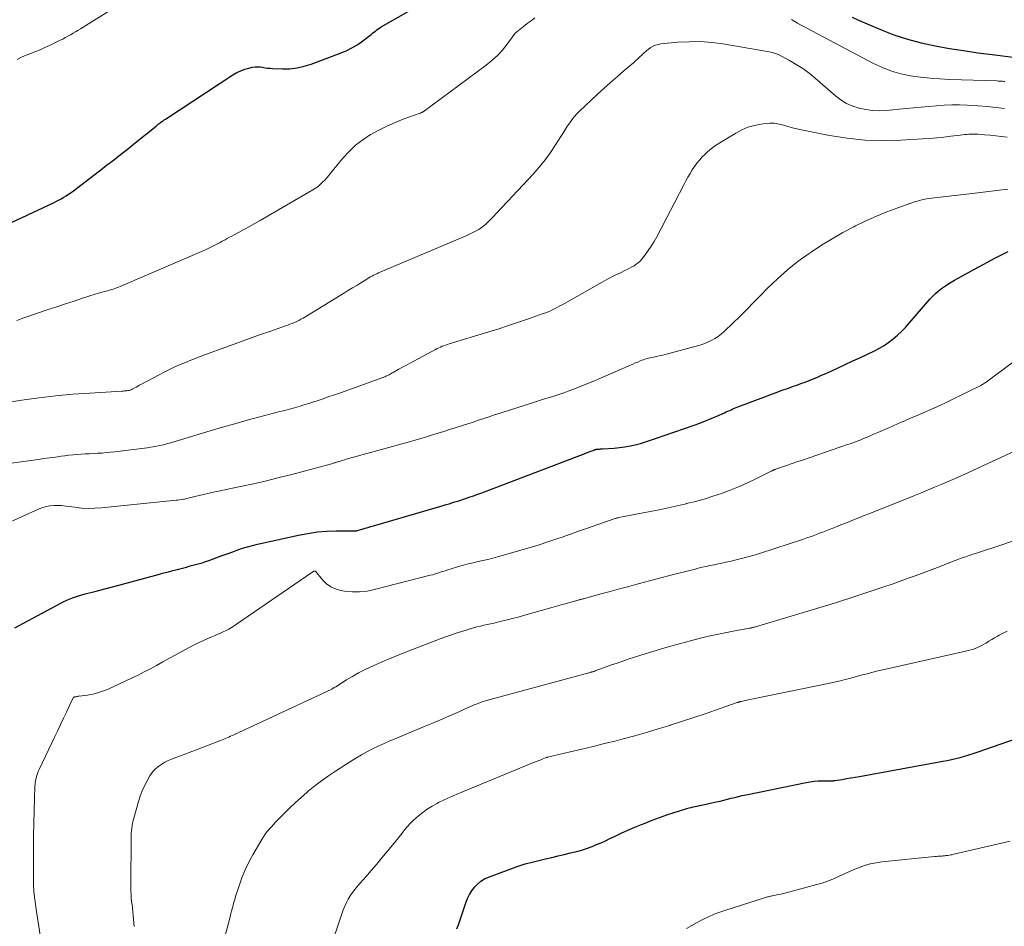
# Model space of a CAD drawing. Units: feet. Extents: x 2030000 to 2035021, y 555000 to 560000.
# Drawn here: x 2030330 to 2030500, y 556222 to 556379 of the extents above; entities that cross this region are included whole.
import ezdxf

# ---------------------------------------------------------------- set-up
doc = ezdxf.new("R2010")
doc.units = ezdxf.units.FT
doc.header["$LTSCALE"] = 100
doc.header["$MEASUREMENT"] = 0
doc.layers.add('CONTOUR INDEX', color=32, linetype='Continuous', lineweight=25)
doc.layers.add('CONTOUR INTERMEDIATE', color=40, linetype='Continuous', lineweight=15)

msp = doc.modelspace()

# ---------------------------------------------------------------- linework, layer by layer
at = {"layer": 'CONTOUR INDEX', "flags": 128}
for points, elevation in [([(2030319.41, 556339.55), (2030335.58, 556347.11), (2030336.03, 556347.33), (2030336.48, 556347.56), (2030336.93, 556347.81), (2030337.37, 556348.06), (2030337.8, 556348.33), (2030338.22, 556348.61), (2030338.64, 556348.9), (2030339.04, 556349.2), (2030344.07, 556353.04), (2030344.79, 556353.59), (2030345.5, 556354.14), (2030346.21, 556354.68), (2030346.93, 556355.23), (2030347.63, 556355.78), (2030348.34, 556356.34), (2030349.04, 556356.9), (2030349.74, 556357.46), (2030353.33, 556360.37), (2030353.53, 556360.52), (2030353.73, 556360.68), (2030353.93, 556360.84), (2030354.13, 556360.99), (2030354.33, 556361.15), (2030354.54, 556361.3), (2030354.75, 556361.44), (2030354.96, 556361.58), (2030366.64, 556369.23), (2030367.29, 556369.61), (2030367.97, 556369.93), (2030368.67, 556370.19), (2030369.4, 556370.39), (2030370.02, 556370.53), (2030370.45, 556370.6), (2030370.88, 556370.63), (2030371.31, 556370.6), (2030371.75, 556370.54), (2030372.18, 556370.46), (2030372.61, 556370.4), (2030373.05, 556370.36), (2030373.49, 556370.33), (2030375.18, 556370.26), (2030376.46, 556370.29), (2030377.72, 556370.42), (2030378.95, 556370.7), (2030380.17, 556371.07), (2030385.37, 556373.03), (2030386.35, 556373.45), (2030387.3, 556373.93), (2030388.2, 556374.48), (2030389.07, 556375.1), (2030390.28, 556376.02), (2030390.52, 556376.22), (2030390.77, 556376.41), (2030391.01, 556376.6), (2030391.25, 556376.8), (2030391.5, 556376.98), (2030391.75, 556377.17), (2030392.01, 556377.34), (2030392.27, 556377.5), (2030400.66, 556382.34)], 800), ([(2030473.67, 556379.19), (2030474.79, 556378.69), (2030478.59, 556377.06), (2030480.9, 556376.17), (2030483.24, 556375.38), (2030485.63, 556374.75), (2030488.05, 556374.22), (2030490.49, 556373.8), (2030492.95, 556373.41), (2030495.4, 556373.06), (2030497.87, 556372.74), (2030501.5, 556372.31)], 800), ([(2030328.94, 556273.64), (2030336.78, 556277.87), (2030337.29, 556278.13), (2030337.81, 556278.38), (2030338.34, 556278.61), (2030338.87, 556278.82), (2030339.41, 556279.01), (2030339.95, 556279.19), (2030340.5, 556279.36), (2030341.06, 556279.51), (2030342.98, 556280), (2030344.49, 556280.39), (2030346.01, 556280.79), (2030347.52, 556281.19), (2030349.03, 556281.6), (2030353.94, 556282.93), (2030354.71, 556283.14), (2030355.48, 556283.34), (2030356.26, 556283.55), (2030357.03, 556283.75), (2030357.23, 556283.8), (2030357.9, 556283.98), (2030358.58, 556284.15), (2030359.26, 556284.33), (2030359.94, 556284.51), (2030360.62, 556284.7), (2030361.29, 556284.9), (2030361.96, 556285.12), (2030362.62, 556285.35), (2030364.14, 556285.89), (2030364.97, 556286.19), (2030365.8, 556286.5), (2030366.63, 556286.8), (2030367.46, 556287.11), (2030368.3, 556287.4), (2030369.14, 556287.66), (2030369.99, 556287.89), (2030370.85, 556288.1), (2030377.98, 556289.67), (2030379.6, 556289.97), (2030381.22, 556290.21), (2030382.86, 556290.34), (2030384.5, 556290.4), (2030387.7, 556290.42), (2030387.75, 556290.42), (2030387.8, 556290.42), (2030387.85, 556290.42), (2030387.91, 556290.42), (2030387.96, 556290.42), (2030388.01, 556290.43), (2030388.06, 556290.44), (2030388.11, 556290.45), (2030388.99, 556290.71), (2030389.48, 556290.86), (2030389.97, 556291.01), (2030390.46, 556291.15), (2030390.94, 556291.29), (2030402.97, 556294.8), (2030403.48, 556294.95), (2030403.99, 556295.1), (2030404.49, 556295.25), (2030405, 556295.4), (2030405.51, 556295.56), (2030406.02, 556295.72), (2030406.52, 556295.88), (2030407.02, 556296.05), (2030407.49, 556296.21), (2030408.23, 556296.47), (2030408.96, 556296.73), (2030409.69, 556297), (2030410.42, 556297.27), (2030426.62, 556303.45), (2030427.05, 556303.62), (2030427.48, 556303.78), (2030427.91, 556303.95), (2030428.34, 556304.11), (2030429.06, 556304.38), (2030429.13, 556304.41), (2030429.21, 556304.44), (2030429.28, 556304.46), (2030429.36, 556304.48), (2030429.44, 556304.5), (2030429.52, 556304.52), (2030429.6, 556304.53), (2030429.67, 556304.53), (2030429.86, 556304.54), (2030430.03, 556304.55), (2030430.2, 556304.56), (2030430.37, 556304.57), (2030430.54, 556304.58), (2030432.55, 556304.72), (2030433.47, 556304.81), (2030434.38, 556304.93), (2030435.28, 556305.09), (2030436.18, 556305.29), (2030437.07, 556305.53), (2030437.95, 556305.78), (2030438.83, 556306.06), (2030439.7, 556306.35), (2030446.39, 556308.66), (2030447.38, 556309.02), (2030448.36, 556309.4), (2030449.33, 556309.8), (2030450.29, 556310.22), (2030451.64, 556310.83), (2030451.92, 556310.95), (2030452.2, 556311.08), (2030452.48, 556311.21), (2030452.76, 556311.35), (2030453.04, 556311.48), (2030453.33, 556311.6), (2030453.62, 556311.72), (2030453.9, 556311.83), (2030458.4, 556313.54), (2030459.47, 556313.94), (2030460.54, 556314.33), (2030461.61, 556314.72), (2030462.68, 556315.09), (2030463.37, 556315.33), (2030464.1, 556315.59), (2030464.83, 556315.85), (2030465.55, 556316.12), (2030466.27, 556316.41), (2030466.99, 556316.7), (2030467.7, 556316.99), (2030468.41, 556317.3), (2030469.12, 556317.61), (2030470.15, 556318.08), (2030471.38, 556318.64), (2030472.6, 556319.2), (2030473.81, 556319.77), (2030475.03, 556320.34), (2030477.56, 556321.54), (2030478.42, 556321.98), (2030479.25, 556322.47), (2030480.04, 556323.01), (2030480.8, 556323.6), (2030481.53, 556324.23), (2030482.24, 556324.89), (2030482.91, 556325.58), (2030483.56, 556326.29), (2030487.13, 556330.44), (2030487.59, 556330.94), (2030488.07, 556331.41), (2030488.58, 556331.85), (2030489.11, 556332.27), (2030489.66, 556332.66), (2030490.22, 556333.04), (2030490.8, 556333.39), (2030491.38, 556333.73), (2030495.47, 556335.99), (2030496.47, 556336.53), (2030497.47, 556337.07), (2030498.48, 556337.59), (2030499.5, 556338.1), (2030500.64, 556338.67)], 820), ([(2030405.36, 556221.62), (2030405.61, 556222.31), (2030405.85, 556223), (2030406.9, 556226.12), (2030407.18, 556226.84), (2030407.52, 556227.53), (2030407.93, 556228.18), (2030408.38, 556228.8), (2030408.91, 556229.35), (2030409.49, 556229.84), (2030410.14, 556230.23), (2030410.83, 556230.55), (2030414.4, 556231.89), (2030415.78, 556232.38), (2030417.17, 556232.82), (2030418.57, 556233.21), (2030419.99, 556233.56), (2030420.69, 556233.72), (2030421.76, 556233.97), (2030422.84, 556234.21), (2030423.91, 556234.46), (2030424.99, 556234.72), (2030425.49, 556234.84), (2030426.31, 556235.05), (2030427.12, 556235.29), (2030427.92, 556235.56), (2030428.71, 556235.85), (2030429.5, 556236.17), (2030430.27, 556236.49), (2030431.05, 556236.84), (2030431.81, 556237.2), (2030432.6, 556237.58), (2030433.76, 556238.12), (2030434.92, 556238.65), (2030436.1, 556239.16), (2030437.28, 556239.65), (2030437.9, 556239.9), (2030439.14, 556240.39), (2030440.39, 556240.85), (2030441.66, 556241.29), (2030442.93, 556241.7), (2030444.77, 556242.29), (2030445.12, 556242.39), (2030445.48, 556242.5), (2030445.84, 556242.59), (2030446.2, 556242.68), (2030446.56, 556242.76), (2030446.92, 556242.84), (2030447.28, 556242.92), (2030447.64, 556243), (2030450.19, 556243.56), (2030450.84, 556243.7), (2030451.48, 556243.85), (2030452.13, 556244.01), (2030452.77, 556244.18), (2030453.41, 556244.34), (2030454.05, 556244.5), (2030454.7, 556244.64), (2030455.34, 556244.78), (2030465.72, 556246.89), (2030466.42, 556247.02), (2030467.12, 556247.11), (2030467.83, 556247.17), (2030468.54, 556247.2), (2030469.71, 556247.21), (2030469.84, 556247.22), (2030469.97, 556247.22), (2030470.09, 556247.22), (2030470.22, 556247.22), (2030470.34, 556247.22), (2030470.47, 556247.23), (2030470.59, 556247.24), (2030470.72, 556247.26), (2030471.96, 556247.45), (2030472.7, 556247.57), (2030473.45, 556247.69), (2030474.19, 556247.82), (2030474.93, 556247.96), (2030489.35, 556250.58), (2030490.11, 556250.72), (2030490.87, 556250.88), (2030491.62, 556251.06), (2030492.37, 556251.24), (2030493.12, 556251.45), (2030493.86, 556251.66), (2030494.6, 556251.89), (2030495.33, 556252.14), (2030507.6, 556256.41)], 840)]:
    msp.add_lwpolyline(points, dxfattribs=dict(at, elevation=elevation))
at = {"layer": 'CONTOUR INTERMEDIATE', "flags": 128}
for points, elevation in [([(2030329.3, 556371.9), (2030330.09, 556372.27), (2030330.89, 556372.61), (2030331.7, 556372.93), (2030332.52, 556373.24), (2030333.32, 556373.58), (2030334.12, 556373.93), (2030334.91, 556374.3), (2030336.75, 556375.2), (2030337.2, 556375.42), (2030337.66, 556375.66), (2030338.1, 556375.91), (2030338.55, 556376.16), (2030338.98, 556376.42), (2030339.42, 556376.68), (2030339.86, 556376.95), (2030340.29, 556377.21), (2030347, 556381.4)], 796), ([(2030329.24, 556326.79), (2030330.46, 556327.2), (2030334.7, 556328.64), (2030336.18, 556329.14), (2030337.67, 556329.63), (2030339.16, 556330.12), (2030340.65, 556330.6), (2030342.82, 556331.29), (2030343.23, 556331.42), (2030343.64, 556331.54), (2030344.04, 556331.66), (2030344.45, 556331.77), (2030344.64, 556331.82), (2030344.96, 556331.91), (2030345.27, 556332), (2030345.59, 556332.1), (2030345.9, 556332.2), (2030346.21, 556332.31), (2030346.52, 556332.42), (2030346.83, 556332.54), (2030347.13, 556332.66), (2030361.99, 556339.06), (2030362.35, 556339.21), (2030362.7, 556339.38), (2030363.05, 556339.54), (2030363.39, 556339.72), (2030363.73, 556339.9), (2030364.08, 556340.08), (2030364.41, 556340.26), (2030364.75, 556340.45), (2030364.87, 556340.51), (2030365.26, 556340.73), (2030365.66, 556340.95), (2030366.05, 556341.16), (2030366.45, 556341.37), (2030367.57, 556341.96), (2030368.52, 556342.47), (2030369.47, 556342.99), (2030370.41, 556343.52), (2030371.35, 556344.06), (2030380.45, 556349.33), (2030380.9, 556349.62), (2030381.34, 556349.93), (2030381.74, 556350.28), (2030382.13, 556350.65), (2030382.5, 556351.05), (2030382.87, 556351.45), (2030383.22, 556351.85), (2030383.57, 556352.27), (2030385.65, 556354.82), (2030386.71, 556355.99), (2030387.84, 556357.07), (2030389.09, 556358.02), (2030390.41, 556358.89), (2030390.47, 556358.93), (2030391.84, 556359.67), (2030393.22, 556360.36), (2030394.65, 556360.98), (2030396.09, 556361.55), (2030398.98, 556362.6), (2030399, 556362.6), (2030399.02, 556362.61), (2030399.04, 556362.62), (2030399.05, 556362.62), (2030399.13, 556362.65), (2030399.15, 556362.66), (2030399.16, 556362.66), (2030399.18, 556362.67), (2030399.2, 556362.68), (2030399.28, 556362.72), (2030399.34, 556362.75), (2030399.4, 556362.79), (2030399.45, 556362.82), (2030399.5, 556362.86), (2030410.43, 556370.92), (2030411.42, 556371.73), (2030412.36, 556372.58), (2030413.22, 556373.52), (2030414.03, 556374.51), (2030415.45, 556376.41), (2030415.51, 556376.48), (2030415.58, 556376.55), (2030415.65, 556376.62), (2030415.72, 556376.68), (2030416.87, 556377.58), (2030417.52, 556378.09), (2030418.18, 556378.59), (2030418.85, 556379.07)], 804), ([(2030463.23, 556378.8), (2030463.79, 556378.46), (2030464.26, 556378.17), (2030464.74, 556377.89), (2030465.22, 556377.62), (2030465.71, 556377.36), (2030477.37, 556371.19), (2030478.91, 556370.47), (2030480.48, 556369.86), (2030482.11, 556369.42), (2030483.77, 556369.07), (2030485.46, 556368.84), (2030487.16, 556368.66), (2030488.86, 556368.53), (2030490.57, 556368.44), (2030498.73, 556368.17), (2030498.95, 556368.16), (2030499.18, 556368.15), (2030499.4, 556368.13), (2030499.63, 556368.12), (2030499.7, 556368.11), (2030499.89, 556368.1), (2030500.08, 556368.08)], 804), ([(2030319.24, 556311.34), (2030330.11, 556312.99), (2030333.05, 556313.4), (2030336, 556313.75), (2030338.95, 556314.02), (2030341.91, 556314.23), (2030347.43, 556314.55), (2030347.63, 556314.56), (2030347.84, 556314.58), (2030348.05, 556314.59), (2030348.26, 556314.61), (2030348.48, 556314.64), (2030348.58, 556314.65), (2030348.67, 556314.67), (2030348.77, 556314.69), (2030348.86, 556314.72), (2030348.95, 556314.76), (2030349.04, 556314.8), (2030349.13, 556314.84), (2030349.22, 556314.89), (2030349.6, 556315.1), (2030349.89, 556315.25), (2030350.17, 556315.4), (2030350.45, 556315.56), (2030350.73, 556315.71), (2030353.86, 556317.39), (2030354.75, 556317.86), (2030355.65, 556318.31), (2030356.57, 556318.73), (2030357.49, 556319.14), (2030358.43, 556319.53), (2030359.36, 556319.91), (2030360.3, 556320.27), (2030361.25, 556320.63), (2030366.03, 556322.38), (2030367.77, 556323.02), (2030369.51, 556323.64), (2030371.25, 556324.26), (2030373, 556324.88), (2030375.7, 556325.82), (2030376.1, 556325.96), (2030376.49, 556326.11), (2030376.88, 556326.26), (2030377.26, 556326.42), (2030377.65, 556326.6), (2030378.02, 556326.78), (2030378.39, 556326.98), (2030378.75, 556327.19), (2030385.93, 556331.55), (2030386.63, 556331.98), (2030387.33, 556332.41), (2030388.03, 556332.84), (2030388.72, 556333.28), (2030389.58, 556333.82), (2030389.85, 556333.98), (2030390.12, 556334.14), (2030390.4, 556334.3), (2030390.68, 556334.45), (2030390.96, 556334.59), (2030391.24, 556334.73), (2030391.53, 556334.86), (2030391.82, 556334.99), (2030406.69, 556341.31), (2030407.05, 556341.46), (2030407.41, 556341.62), (2030407.76, 556341.78), (2030408.12, 556341.95), (2030408.13, 556341.95), (2030408.47, 556342.13), (2030408.8, 556342.31), (2030409.12, 556342.51), (2030409.44, 556342.72), (2030409.54, 556342.79), (2030409.8, 556342.98), (2030410.05, 556343.17), (2030410.29, 556343.38), (2030410.53, 556343.59), (2030410.76, 556343.81), (2030410.98, 556344.04), (2030411.21, 556344.27), (2030411.43, 556344.5), (2030418.53, 556352.08), (2030419.59, 556353.27), (2030420.6, 556354.51), (2030421.53, 556355.8), (2030422.42, 556357.13), (2030423.41, 556358.72), (2030423.77, 556359.28), (2030424.12, 556359.84), (2030424.48, 556360.39), (2030424.85, 556360.94), (2030425.23, 556361.48), (2030425.64, 556361.99), (2030426.08, 556362.48), (2030426.55, 556362.95), (2030429.63, 556365.83), (2030430.77, 556366.88), (2030431.93, 556367.92), (2030433.09, 556368.95), (2030434.27, 556369.96), (2030435.87, 556371.32), (2030436.25, 556371.65), (2030436.63, 556371.99), (2030437, 556372.33), (2030437.36, 556372.68), (2030437.4, 556372.72), (2030437.75, 556373.04), (2030438.11, 556373.35), (2030438.48, 556373.65), (2030438.87, 556373.93), (2030439.27, 556374.17), (2030439.69, 556374.36), (2030440.13, 556374.49), (2030440.59, 556374.57), (2030443.55, 556374.85), (2030445.51, 556374.96), (2030447.45, 556374.97), (2030449.4, 556374.82), (2030451.33, 556374.57), (2030459.35, 556373.22), (2030459.9, 556373.1), (2030460.44, 556372.94), (2030460.97, 556372.73), (2030461.48, 556372.48), (2030462.86, 556371.72), (2030464.02, 556371.04), (2030465.15, 556370.3), (2030466.24, 556369.5), (2030467.29, 556368.64), (2030470.79, 556365.62), (2030471.73, 556364.91), (2030472.72, 556364.3), (2030473.79, 556363.83), (2030474.9, 556363.45), (2030476.06, 556363.21), (2030477.22, 556363.05), (2030478.4, 556363.02), (2030479.58, 556363.07), (2030482.96, 556363.39), (2030484.29, 556363.52), (2030485.62, 556363.64), (2030486.94, 556363.77), (2030488.27, 556363.89), (2030489.59, 556363.98), (2030490.92, 556364.03), (2030492.25, 556364.02), (2030493.58, 556363.97), (2030493.97, 556363.95), (2030495.49, 556363.85), (2030497.01, 556363.73), (2030498.53, 556363.58), (2030500.05, 556363.41)], 808), ([(2030317.79, 556300.64), (2030332.93, 556302.76), (2030333.93, 556302.9), (2030334.94, 556303.04), (2030335.95, 556303.17), (2030336.96, 556303.3), (2030337.58, 556303.38), (2030338.28, 556303.47), (2030338.98, 556303.54), (2030339.68, 556303.6), (2030340.39, 556303.65), (2030341.09, 556303.69), (2030341.8, 556303.73), (2030342.5, 556303.77), (2030343.2, 556303.81), (2030343.27, 556303.81), (2030344.01, 556303.86), (2030344.75, 556303.92), (2030345.48, 556303.99), (2030346.22, 556304.08), (2030351.83, 556304.78), (2030352.46, 556304.87), (2030353.1, 556304.98), (2030353.73, 556305.1), (2030354.36, 556305.24), (2030354.98, 556305.4), (2030355.6, 556305.56), (2030356.22, 556305.74), (2030356.84, 556305.92), (2030362.67, 556307.68), (2030364.81, 556308.32), (2030366.96, 556308.93), (2030369.11, 556309.53), (2030371.26, 556310.1), (2030373.9, 556310.79), (2030374.74, 556311.01), (2030375.58, 556311.23), (2030376.41, 556311.46), (2030377.25, 556311.68), (2030378.08, 556311.92), (2030378.91, 556312.17), (2030379.73, 556312.42), (2030380.56, 556312.69), (2030381.02, 556312.84), (2030382.07, 556313.19), (2030383.12, 556313.55), (2030384.17, 556313.91), (2030385.21, 556314.28), (2030391.93, 556316.66), (2030392.15, 556316.74), (2030392.37, 556316.83), (2030392.59, 556316.92), (2030392.81, 556317.01), (2030392.87, 556317.04), (2030393.06, 556317.12), (2030393.25, 556317.21), (2030393.44, 556317.3), (2030393.62, 556317.4), (2030393.81, 556317.5), (2030393.99, 556317.6), (2030394.17, 556317.7), (2030394.36, 556317.8), (2030395.3, 556318.33), (2030395.96, 556318.69), (2030396.61, 556319.05), (2030397.27, 556319.41), (2030397.93, 556319.76), (2030401.65, 556321.76), (2030401.94, 556321.91), (2030402.22, 556322.05), (2030402.51, 556322.18), (2030402.81, 556322.3), (2030403.1, 556322.41), (2030403.4, 556322.52), (2030403.71, 556322.62), (2030404.01, 556322.72), (2030410.86, 556324.8), (2030412.58, 556325.33), (2030414.3, 556325.89), (2030416.02, 556326.46), (2030417.72, 556327.05), (2030420.27, 556327.95), (2030420.7, 556328.11), (2030421.12, 556328.28), (2030421.54, 556328.46), (2030421.95, 556328.65), (2030422.36, 556328.86), (2030422.76, 556329.06), (2030423.16, 556329.28), (2030423.56, 556329.5), (2030430.47, 556333.41), (2030431.25, 556333.84), (2030432.03, 556334.25), (2030432.81, 556334.65), (2030433.61, 556335.03), (2030434.4, 556335.41), (2030434.8, 556335.6), (2030435.2, 556335.81), (2030435.59, 556336.02), (2030435.98, 556336.24), (2030436.35, 556336.48), (2030436.69, 556336.75), (2030437.01, 556337.05), (2030437.3, 556337.38), (2030437.89, 556338.13), (2030438.44, 556338.87), (2030438.96, 556339.62), (2030439.44, 556340.41), (2030439.89, 556341.21), (2030444.59, 556350.24), (2030444.94, 556350.88), (2030445.29, 556351.53), (2030445.66, 556352.16), (2030446.03, 556352.79), (2030446.43, 556353.4), (2030446.86, 556353.99), (2030447.33, 556354.55), (2030447.83, 556355.09), (2030448.05, 556355.31), (2030448.7, 556355.91), (2030449.37, 556356.48), (2030450.09, 556357), (2030450.83, 556357.49), (2030453.56, 556359.16), (2030454.6, 556359.71), (2030455.67, 556360.16), (2030456.78, 556360.48), (2030457.93, 556360.71), (2030458.68, 556360.81), (2030459.48, 556360.87), (2030460.27, 556360.85), (2030461.05, 556360.73), (2030461.82, 556360.54), (2030462.59, 556360.3), (2030463.37, 556360.09), (2030464.15, 556359.9), (2030464.94, 556359.73), (2030469.77, 556358.77), (2030472.83, 556358.28), (2030475.9, 556357.95), (2030478.99, 556357.86), (2030482.09, 556357.92), (2030485.87, 556358.15), (2030487.08, 556358.24), (2030488.3, 556358.34), (2030489.51, 556358.46), (2030490.72, 556358.6), (2030492.38, 556358.81), (2030492.76, 556358.86), (2030493.13, 556358.89), (2030493.51, 556358.93), (2030493.88, 556358.95), (2030494.26, 556358.97), (2030494.63, 556358.98), (2030495.01, 556358.97), (2030495.39, 556358.95), (2030496.59, 556358.87), (2030497.57, 556358.79), (2030498.54, 556358.7), (2030499.51, 556358.58), (2030500.48, 556358.45)], 812), ([(2030320.86, 556288.7), (2030333.14, 556294.22), (2030333.75, 556294.45), (2030334.37, 556294.63), (2030335, 556294.73), (2030335.65, 556294.77), (2030336.21, 556294.78), (2030336.59, 556294.77), (2030336.97, 556294.76), (2030337.34, 556294.73), (2030337.72, 556294.68), (2030339.28, 556294.47), (2030340.44, 556294.35), (2030341.6, 556294.29), (2030342.76, 556294.31), (2030343.92, 556294.38), (2030356.81, 556295.69), (2030357.12, 556295.73), (2030357.43, 556295.77), (2030357.75, 556295.82), (2030358.06, 556295.88), (2030358.23, 556295.91), (2030358.45, 556295.96), (2030358.68, 556296.01), (2030358.9, 556296.06), (2030359.13, 556296.11), (2030359.35, 556296.17), (2030359.58, 556296.22), (2030359.8, 556296.28), (2030360.02, 556296.33), (2030361.54, 556296.69), (2030362.52, 556296.92), (2030363.5, 556297.14), (2030364.48, 556297.35), (2030365.47, 556297.56), (2030367.96, 556298.07), (2030370.19, 556298.55), (2030372.41, 556299.06), (2030374.62, 556299.6), (2030376.82, 556300.17), (2030383.89, 556302.06), (2030384.03, 556302.1), (2030384.16, 556302.14), (2030384.3, 556302.18), (2030384.44, 556302.23), (2030384.58, 556302.27), (2030384.72, 556302.32), (2030384.85, 556302.36), (2030384.99, 556302.41), (2030385.22, 556302.47), (2030385.47, 556302.55), (2030385.72, 556302.62), (2030385.97, 556302.7), (2030386.22, 556302.77), (2030397.15, 556305.82), (2030398.14, 556306.1), (2030399.13, 556306.39), (2030400.12, 556306.68), (2030401.11, 556306.98), (2030402.09, 556307.29), (2030403.08, 556307.6), (2030404.06, 556307.91), (2030405.05, 556308.22), (2030405.41, 556308.33), (2030406.33, 556308.63), (2030407.24, 556308.92), (2030408.16, 556309.22), (2030409.08, 556309.52), (2030409.1, 556309.53), (2030410.03, 556309.83), (2030410.95, 556310.14), (2030411.88, 556310.44), (2030412.81, 556310.74), (2030418.76, 556312.65), (2030419.63, 556312.93), (2030420.51, 556313.21), (2030421.38, 556313.48), (2030422.26, 556313.75), (2030423.13, 556314.04), (2030424, 556314.33), (2030424.86, 556314.64), (2030425.71, 556314.96), (2030426.07, 556315.1), (2030427.1, 556315.51), (2030428.12, 556315.92), (2030429.14, 556316.35), (2030430.16, 556316.79), (2030435.34, 556319.06), (2030435.77, 556319.24), (2030436.19, 556319.42), (2030436.61, 556319.59), (2030437.04, 556319.77), (2030437.35, 556319.89), (2030437.62, 556319.99), (2030437.9, 556320.09), (2030438.18, 556320.17), (2030438.47, 556320.25), (2030438.75, 556320.32), (2030439.04, 556320.38), (2030439.33, 556320.44), (2030439.62, 556320.49), (2030439.89, 556320.54), (2030440.32, 556320.63), (2030440.74, 556320.72), (2030441.16, 556320.82), (2030441.58, 556320.92), (2030446.7, 556322.3), (2030447.38, 556322.51), (2030448.04, 556322.74), (2030448.69, 556323.01), (2030449.33, 556323.3), (2030449.95, 556323.64), (2030450.54, 556324.02), (2030451.09, 556324.45), (2030451.62, 556324.91), (2030453.03, 556326.28), (2030454.24, 556327.47), (2030455.45, 556328.66), (2030456.64, 556329.86), (2030457.82, 556331.07), (2030459.07, 556332.36), (2030460.76, 556333.99), (2030462.51, 556335.55), (2030464.35, 556337), (2030466.26, 556338.37), (2030466.6, 556338.6), (2030468.4, 556339.77), (2030470.23, 556340.9), (2030472.09, 556341.95), (2030473.99, 556342.97), (2030474.28, 556343.12), (2030476.06, 556343.99), (2030477.87, 556344.81), (2030479.71, 556345.55), (2030481.57, 556346.24), (2030484.49, 556347.26), (2030484.91, 556347.4), (2030485.33, 556347.52), (2030485.75, 556347.62), (2030486.18, 556347.71), (2030486.62, 556347.78), (2030487.05, 556347.85), (2030487.49, 556347.91), (2030487.92, 556347.97), (2030494.94, 556348.8), (2030496.82, 556349.02), (2030498.7, 556349.25), (2030500.58, 556349.47)], 816), ([(2030333.31, 556220.5), (2030332.69, 556224.59), (2030332.63, 556225.01), (2030332.57, 556225.43), (2030332.5, 556225.86), (2030332.44, 556226.28), (2030332.38, 556226.73), (2030332.35, 556226.93), (2030332.33, 556227.12), (2030332.3, 556227.32), (2030332.27, 556227.51), (2030332.25, 556227.71), (2030332.23, 556227.91), (2030332.21, 556228.1), (2030332.19, 556228.3), (2030332.19, 556228.32), (2030332.18, 556228.52), (2030332.17, 556228.73), (2030332.16, 556228.93), (2030332.16, 556229.14), (2030332.13, 556233.18), (2030332.13, 556235.4), (2030332.15, 556237.63), (2030332.19, 556239.85), (2030332.25, 556242.08), (2030332.4, 556246.23), (2030332.42, 556246.61), (2030332.46, 556246.99), (2030332.53, 556247.37), (2030332.61, 556247.74), (2030332.71, 556248.11), (2030332.83, 556248.47), (2030332.97, 556248.83), (2030333.12, 556249.18), (2030335.83, 556254.85), (2030336.33, 556255.91), (2030336.84, 556256.96), (2030337.34, 556258.01), (2030337.84, 556259.06), (2030338.74, 556260.97), (2030338.79, 556261.07), (2030338.84, 556261.17), (2030338.89, 556261.27), (2030338.94, 556261.37), (2030339.02, 556261.52), (2030339.03, 556261.54), (2030339.05, 556261.56), (2030339.06, 556261.57), (2030339.08, 556261.59), (2030339.15, 556261.65), (2030339.17, 556261.66), (2030339.19, 556261.68), (2030339.21, 556261.68), (2030339.24, 556261.69), (2030339.46, 556261.74), (2030339.6, 556261.77), (2030339.73, 556261.79), (2030339.87, 556261.81), (2030340, 556261.83), (2030341.51, 556262.02), (2030342.39, 556262.18), (2030343.25, 556262.38), (2030344.09, 556262.67), (2030344.92, 556263), (2030349.12, 556264.95), (2030350.22, 556265.47), (2030351.3, 556266.01), (2030352.38, 556266.57), (2030353.44, 556267.15), (2030354.51, 556267.74), (2030355.57, 556268.33), (2030356.63, 556268.91), (2030357.7, 556269.5), (2030359.15, 556270.29), (2030360.02, 556270.75), (2030360.9, 556271.18), (2030361.79, 556271.59), (2030362.69, 556271.98), (2030363.53, 556272.32), (2030364.01, 556272.52), (2030364.5, 556272.74), (2030364.97, 556272.96), (2030365.45, 556273.18), (2030365.92, 556273.43), (2030366.38, 556273.68), (2030366.82, 556273.96), (2030367.27, 556274.25), (2030380.46, 556283.32), (2030380.51, 556283.35), (2030380.57, 556283.38), (2030380.63, 556283.41), (2030380.69, 556283.43), (2030380.78, 556283.46), (2030380.9, 556283.43), (2030382.14, 556281.91), (2030382.8, 556281.26), (2030383.53, 556280.72), (2030384.36, 556280.36), (2030385.25, 556280.11), (2030385.94, 556280), (2030387.24, 556279.87), (2030388.52, 556279.85), (2030389.81, 556279.99), (2030391.08, 556280.24), (2030400.75, 556282.72), (2030401.18, 556282.83), (2030401.62, 556282.96), (2030402.05, 556283.09), (2030402.47, 556283.24), (2030402.9, 556283.38), (2030403.33, 556283.52), (2030403.76, 556283.66), (2030404.19, 556283.79), (2030405.65, 556284.22), (2030406.49, 556284.46), (2030407.32, 556284.69), (2030408.17, 556284.89), (2030409.01, 556285.09), (2030409.86, 556285.28), (2030410.7, 556285.48), (2030411.54, 556285.7), (2030412.38, 556285.92), (2030415.83, 556286.89), (2030417.64, 556287.41), (2030419.43, 556287.95), (2030421.22, 556288.54), (2030423, 556289.14), (2030423.4, 556289.28), (2030424.97, 556289.83), (2030426.55, 556290.39), (2030428.12, 556290.94), (2030429.7, 556291.49), (2030432.7, 556292.53), (2030432.78, 556292.56), (2030432.86, 556292.58), (2030432.94, 556292.6), (2030433.01, 556292.62), (2030433.09, 556292.64), (2030433.17, 556292.66), (2030433.25, 556292.67), (2030433.33, 556292.69), (2030438.74, 556293.75), (2030440.31, 556294.06), (2030441.88, 556294.39), (2030443.45, 556294.74), (2030445.01, 556295.1), (2030445.06, 556295.11), (2030446.59, 556295.5), (2030448.11, 556295.91), (2030449.61, 556296.38), (2030451.11, 556296.87), (2030452.59, 556297.42), (2030454.06, 556298.01), (2030455.5, 556298.65), (2030456.92, 556299.33), (2030459.71, 556300.72), (2030459.77, 556300.75), (2030459.83, 556300.78), (2030459.89, 556300.81), (2030459.95, 556300.85), (2030460.01, 556300.88), (2030460.07, 556300.91), (2030460.13, 556300.94), (2030460.2, 556300.97), (2030460.24, 556300.98), (2030460.32, 556301.02), (2030460.41, 556301.05), (2030460.49, 556301.08), (2030460.58, 556301.11), (2030462.35, 556301.71), (2030463.33, 556302.04), (2030464.3, 556302.37), (2030465.27, 556302.7), (2030466.25, 556303.03), (2030472.89, 556305.31), (2030473.35, 556305.47), (2030473.81, 556305.64), (2030474.27, 556305.81), (2030474.73, 556305.98), (2030475.19, 556306.16), (2030475.64, 556306.35), (2030476.1, 556306.54), (2030476.55, 556306.73), (2030477.28, 556307.05), (2030478.1, 556307.4), (2030478.92, 556307.75), (2030479.74, 556308.11), (2030480.56, 556308.46), (2030480.92, 556308.62), (2030481.91, 556309.05), (2030482.91, 556309.49), (2030483.91, 556309.93), (2030484.9, 556310.37), (2030488.82, 556312.1), (2030490.07, 556312.67), (2030491.32, 556313.26), (2030492.56, 556313.86), (2030493.8, 556314.47), (2030495.93, 556315.55), (2030496.09, 556315.64), (2030496.25, 556315.73), (2030496.41, 556315.82), (2030496.56, 556315.92), (2030496.72, 556316.02), (2030496.87, 556316.12), (2030497.02, 556316.23), (2030497.17, 556316.33), (2030504.67, 556321.95)], 824), ([(2030349.58, 556222.02), (2030349.45, 556223.26), (2030349.3, 556224.56), (2030349.24, 556225.16), (2030349.18, 556225.75), (2030349.12, 556226.35), (2030349.06, 556226.95), (2030349.02, 556227.54), (2030348.98, 556228.14), (2030348.97, 556228.74), (2030348.97, 556229.34), (2030349.03, 556237.27), (2030349.04, 556237.71), (2030349.06, 556238.15), (2030349.1, 556238.59), (2030349.14, 556239.03), (2030349.21, 556239.47), (2030349.28, 556239.9), (2030349.38, 556240.33), (2030349.49, 556240.76), (2030350.28, 556243.61), (2030350.58, 556244.54), (2030350.92, 556245.46), (2030351.33, 556246.35), (2030351.79, 556247.22), (2030352.28, 556248.07), (2030352.55, 556248.48), (2030352.85, 556248.87), (2030353.19, 556249.22), (2030353.57, 556249.54), (2030353.8, 556249.71), (2030354.33, 556250.07), (2030354.87, 556250.4), (2030355.44, 556250.69), (2030356.03, 556250.94), (2030356.95, 556251.29), (2030358.02, 556251.7), (2030359.08, 556252.1), (2030360.14, 556252.51), (2030361.21, 556252.91), (2030364.5, 556254.16), (2030364.79, 556254.28), (2030365.08, 556254.39), (2030365.37, 556254.52), (2030365.65, 556254.64), (2030365.94, 556254.77), (2030366.22, 556254.9), (2030366.5, 556255.03), (2030366.79, 556255.17), (2030383.71, 556263.06), (2030383.8, 556263.1), (2030383.9, 556263.15), (2030383.98, 556263.2), (2030384.07, 556263.25), (2030384.16, 556263.3), (2030384.25, 556263.36), (2030384.33, 556263.41), (2030384.42, 556263.46), (2030386.26, 556264.63), (2030387.28, 556265.25), (2030388.32, 556265.84), (2030389.38, 556266.38), (2030390.46, 556266.88), (2030391.39, 556267.3), (2030392.94, 556267.97), (2030394.51, 556268.63), (2030396.09, 556269.27), (2030397.67, 556269.89), (2030403.22, 556272), (2030404.14, 556272.34), (2030405.07, 556272.66), (2030406, 556272.97), (2030406.93, 556273.26), (2030407.65, 556273.48), (2030408.23, 556273.65), (2030408.82, 556273.81), (2030409.41, 556273.95), (2030410, 556274.08), (2030410.59, 556274.2), (2030411.18, 556274.33), (2030411.77, 556274.47), (2030412.36, 556274.61), (2030413.08, 556274.78), (2030414.03, 556275.01), (2030414.97, 556275.25), (2030415.92, 556275.5), (2030416.86, 556275.76), (2030422.02, 556277.23), (2030422.78, 556277.44), (2030423.53, 556277.65), (2030424.29, 556277.86), (2030425.05, 556278.07), (2030426.34, 556278.42), (2030426.45, 556278.46), (2030426.56, 556278.49), (2030426.67, 556278.52), (2030426.79, 556278.55), (2030426.9, 556278.58), (2030427.01, 556278.61), (2030427.12, 556278.64), (2030427.23, 556278.67), (2030430.24, 556279.5), (2030431.86, 556279.94), (2030433.48, 556280.37), (2030435.09, 556280.81), (2030436.71, 556281.24), (2030442.8, 556282.85), (2030443.74, 556283.1), (2030444.68, 556283.34), (2030445.62, 556283.57), (2030446.56, 556283.81), (2030447.08, 556283.93), (2030447.76, 556284.1), (2030448.44, 556284.25), (2030449.13, 556284.4), (2030449.81, 556284.54), (2030450.5, 556284.68), (2030451.18, 556284.83), (2030451.87, 556284.98), (2030452.55, 556285.13), (2030453.43, 556285.34), (2030454.55, 556285.62), (2030455.66, 556285.91), (2030456.77, 556286.23), (2030457.87, 556286.57), (2030465.3, 556288.99), (2030465.86, 556289.17), (2030466.42, 556289.36), (2030466.97, 556289.56), (2030467.52, 556289.77), (2030468.07, 556289.98), (2030468.62, 556290.19), (2030469.17, 556290.4), (2030469.71, 556290.62), (2030469.87, 556290.68), (2030470.5, 556290.93), (2030471.12, 556291.18), (2030471.75, 556291.43), (2030472.37, 556291.68), (2030472.99, 556291.92), (2030473.92, 556292.3), (2030474.85, 556292.67), (2030475.79, 556293.04), (2030476.72, 556293.41), (2030484.33, 556296.46), (2030485.53, 556296.94), (2030486.72, 556297.43), (2030487.91, 556297.93), (2030489.1, 556298.43), (2030490.29, 556298.94), (2030491.47, 556299.46), (2030492.65, 556299.98), (2030493.82, 556300.51), (2030501.89, 556304.21)], 828), ([(2030364.13, 556216.17), (2030366.02, 556223.25), (2030366.15, 556223.75), (2030366.28, 556224.24), (2030366.41, 556224.74), (2030366.54, 556225.23), (2030366.67, 556225.73), (2030366.8, 556226.22), (2030366.95, 556226.71), (2030367.1, 556227.2), (2030367.69, 556229.04), (2030368.18, 556230.43), (2030368.74, 556231.79), (2030369.38, 556233.11), (2030370.08, 556234.41), (2030371.63, 556237.07), (2030371.91, 556237.53), (2030372.22, 556237.98), (2030372.55, 556238.41), (2030372.9, 556238.83), (2030373.27, 556239.24), (2030373.64, 556239.64), (2030374.01, 556240.04), (2030374.39, 556240.43), (2030375.5, 556241.56), (2030376.45, 556242.5), (2030377.42, 556243.42), (2030378.41, 556244.32), (2030379.42, 556245.19), (2030379.64, 556245.38), (2030380.78, 556246.31), (2030381.96, 556247.21), (2030383.16, 556248.07), (2030384.39, 556248.89), (2030386.95, 556250.52), (2030387.89, 556251.1), (2030388.83, 556251.66), (2030389.8, 556252.19), (2030390.77, 556252.7), (2030391.76, 556253.18), (2030392.76, 556253.65), (2030393.77, 556254.1), (2030394.78, 556254.53), (2030399.55, 556256.5), (2030401.03, 556257.12), (2030402.5, 556257.74), (2030403.96, 556258.38), (2030405.43, 556259.02), (2030407.67, 556260.02), (2030408.01, 556260.17), (2030408.35, 556260.31), (2030408.7, 556260.45), (2030409.04, 556260.59), (2030409.39, 556260.72), (2030409.74, 556260.84), (2030410.1, 556260.95), (2030410.46, 556261.06), (2030428.14, 556265.86), (2030428.26, 556265.89), (2030428.38, 556265.92), (2030428.5, 556265.96), (2030428.63, 556265.99), (2030428.68, 556266.01), (2030428.78, 556266.03), (2030428.87, 556266.06), (2030428.96, 556266.09), (2030429.06, 556266.12), (2030429.15, 556266.15), (2030429.24, 556266.19), (2030429.33, 556266.22), (2030429.42, 556266.25), (2030431.15, 556266.88), (2030432.1, 556267.22), (2030433.06, 556267.56), (2030434.02, 556267.88), (2030434.98, 556268.2), (2030437.17, 556268.9), (2030439.24, 556269.55), (2030441.31, 556270.17), (2030443.39, 556270.76), (2030445.48, 556271.32), (2030447.48, 556271.84), (2030448.88, 556272.18), (2030450.29, 556272.51), (2030451.71, 556272.8), (2030453.12, 556273.07), (2030455.92, 556273.57), (2030455.95, 556273.57), (2030455.97, 556273.58), (2030455.99, 556273.58), (2030456.02, 556273.58), (2030456.11, 556273.6), (2030456.13, 556273.6), (2030456.16, 556273.61), (2030456.18, 556273.61), (2030456.2, 556273.62), (2030456.43, 556273.67), (2030456.56, 556273.71), (2030456.7, 556273.74), (2030456.83, 556273.78), (2030456.97, 556273.82), (2030470.79, 556277.99), (2030471.32, 556278.16), (2030471.86, 556278.32), (2030472.39, 556278.48), (2030472.92, 556278.65), (2030473.45, 556278.81), (2030473.98, 556278.98), (2030474.51, 556279.16), (2030475.04, 556279.33), (2030479.18, 556280.73), (2030480.58, 556281.21), (2030481.98, 556281.7), (2030483.37, 556282.2), (2030484.76, 556282.71), (2030486.15, 556283.23), (2030487.53, 556283.75), (2030488.92, 556284.27), (2030490.3, 556284.79), (2030492.73, 556285.72), (2030493.03, 556285.83), (2030493.33, 556285.94), (2030493.63, 556286.05), (2030493.94, 556286.15), (2030494.24, 556286.26), (2030494.55, 556286.36), (2030494.85, 556286.46), (2030495.16, 556286.57), (2030499.54, 556288.01), (2030501.85, 556288.8)], 832), ([(2030383.06, 556217.03), (2030385.71, 556224.87), (2030385.96, 556225.51), (2030386.24, 556226.14), (2030386.56, 556226.74), (2030386.92, 556227.32), (2030387.32, 556227.88), (2030387.73, 556228.43), (2030388.16, 556228.97), (2030388.61, 556229.49), (2030389.59, 556230.6), (2030390.54, 556231.68), (2030391.47, 556232.76), (2030392.39, 556233.86), (2030393.3, 556234.96), (2030394.51, 556236.43), (2030394.97, 556236.99), (2030395.43, 556237.56), (2030395.88, 556238.13), (2030396.32, 556238.7), (2030396.78, 556239.26), (2030397.26, 556239.8), (2030397.78, 556240.31), (2030398.31, 556240.8), (2030398.69, 556241.13), (2030399.45, 556241.74), (2030400.23, 556242.32), (2030401.06, 556242.82), (2030401.92, 556243.29), (2030402.16, 556243.42), (2030403.17, 556243.9), (2030404.18, 556244.37), (2030405.2, 556244.82), (2030406.23, 556245.26), (2030418.91, 556250.46), (2030419.23, 556250.6), (2030419.55, 556250.73), (2030419.87, 556250.85), (2030420.19, 556250.98), (2030420.8, 556251.22), (2030420.82, 556251.23), (2030420.84, 556251.23), (2030420.86, 556251.24), (2030420.88, 556251.25), (2030420.95, 556251.27), (2030420.97, 556251.27), (2030420.99, 556251.28), (2030421.01, 556251.28), (2030421.03, 556251.29), (2030424.96, 556252.19), (2030426.94, 556252.65), (2030428.91, 556253.13), (2030430.89, 556253.62), (2030432.86, 556254.13), (2030434.09, 556254.45), (2030436.12, 556254.99), (2030438.15, 556255.56), (2030440.16, 556256.16), (2030442.17, 556256.78), (2030442.24, 556256.8), (2030444.2, 556257.43), (2030446.17, 556258.07), (2030448.13, 556258.74), (2030450.08, 556259.42), (2030453.81, 556260.73), (2030453.9, 556260.76), (2030453.98, 556260.79), (2030454.07, 556260.82), (2030454.16, 556260.85), (2030454.25, 556260.87), (2030454.34, 556260.89), (2030454.43, 556260.91), (2030454.52, 556260.93), (2030456.02, 556261.24), (2030456.86, 556261.42), (2030457.71, 556261.59), (2030458.55, 556261.77), (2030459.39, 556261.94), (2030470.1, 556264.14), (2030470.89, 556264.31), (2030471.69, 556264.49), (2030472.48, 556264.69), (2030473.26, 556264.9), (2030473.62, 556265), (2030474.23, 556265.17), (2030474.84, 556265.33), (2030475.44, 556265.5), (2030476.05, 556265.66), (2030476.66, 556265.83), (2030477.28, 556265.98), (2030477.89, 556266.13), (2030478.5, 556266.27), (2030493.05, 556269.53), (2030493.53, 556269.64), (2030494, 556269.77), (2030494.47, 556269.92), (2030494.93, 556270.08), (2030495.38, 556270.26), (2030495.83, 556270.46), (2030496.26, 556270.69), (2030496.69, 556270.93), (2030496.83, 556271.01), (2030497.32, 556271.31), (2030497.82, 556271.6), (2030498.31, 556271.89), (2030498.81, 556272.18), (2030499.13, 556272.36), (2030499.79, 556272.73), (2030500.46, 556273.08)], 836), ([(2030445.04, 556221.68), (2030445.98, 556222.21), (2030446.92, 556222.72), (2030447.87, 556223.22), (2030448.84, 556223.69), (2030449.82, 556224.12), (2030450.83, 556224.5), (2030451.84, 556224.85), (2030458.53, 556226.99), (2030458.69, 556227.04), (2030458.86, 556227.09), (2030459.03, 556227.13), (2030459.2, 556227.17), (2030459.37, 556227.21), (2030459.54, 556227.24), (2030459.71, 556227.28), (2030459.88, 556227.32), (2030460.45, 556227.43), (2030460.91, 556227.53), (2030461.36, 556227.63), (2030461.81, 556227.74), (2030462.27, 556227.85), (2030467.56, 556229.25), (2030468.49, 556229.53), (2030469.42, 556229.84), (2030470.32, 556230.2), (2030471.21, 556230.6), (2030472.1, 556231.01), (2030472.99, 556231.42), (2030473.89, 556231.8), (2030474.8, 556232.17), (2030474.89, 556232.21), (2030475.85, 556232.55), (2030476.83, 556232.83), (2030477.83, 556233.04), (2030478.84, 556233.18), (2030487.99, 556234.12), (2030488.27, 556234.14), (2030488.56, 556234.17), (2030488.84, 556234.18), (2030489.13, 556234.2), (2030489.18, 556234.2), (2030489.44, 556234.22), (2030489.7, 556234.24), (2030489.96, 556234.26), (2030490.22, 556234.3), (2030490.48, 556234.34), (2030490.74, 556234.38), (2030490.99, 556234.43), (2030491.25, 556234.49), (2030501.01, 556236.76)], 844)]:
    msp.add_lwpolyline(points, dxfattribs=dict(at, elevation=elevation))

doc.saveas('drawing.dxf')
